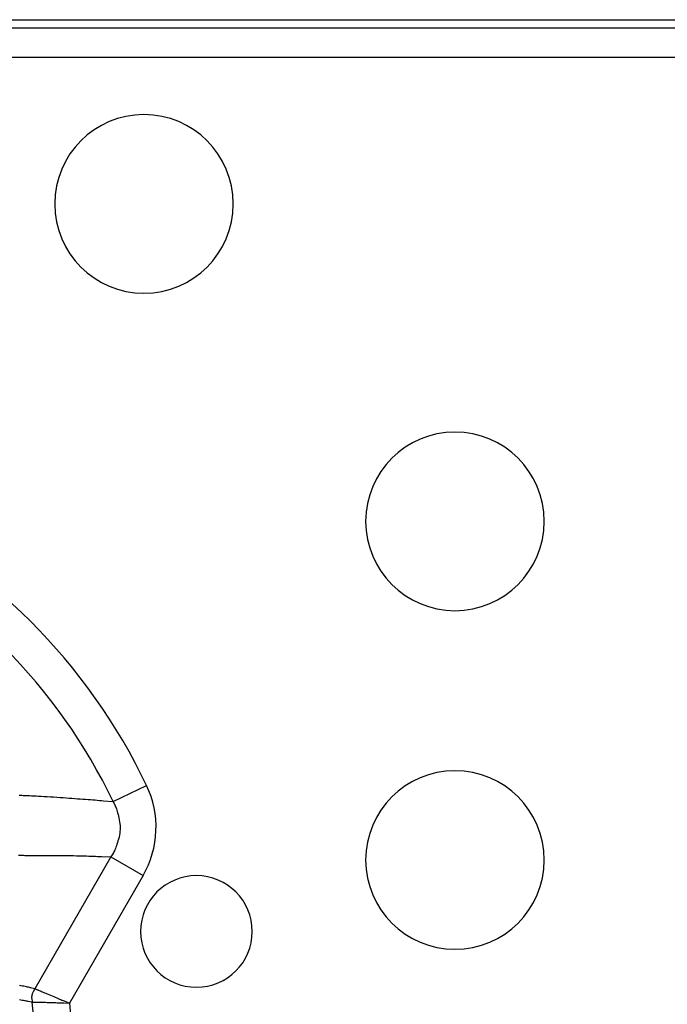
# Model space of a CAD drawing. Extents: x 12 to 416, y 7 to 290.
# Drawn here: x 287 to 290, y 167 to 171 of the extents above; entities that cross this region are included whole.
import ezdxf

# ---------------------------------------------------------------- set-up
doc = ezdxf.new("R2010")
doc.units = 0
doc.header["$LTSCALE"] = 0.5
doc.header["$MEASUREMENT"] = 0
doc.layers.add('_0-0_0', color=7, linetype='CONTINUOUS')

msp = doc.modelspace()

# ---------------------------------------------------------------- linework, layer by layer
at = {"layer": '_0-0_0', "color": 7, "linetype": 'Continuous'}
for p, q in [((280.4727, 170.9254), (298.4728, 170.9254)), ((281.9727, 170.8892), (296.9727, 170.8892)), ((297.0836, 170.7559), (281.8618, 170.7559)), ((287.1829, 167.424), (287.3329, 167.4958)), ((286.7621, 167.4523), (286.7675, 167.4521)), ((286.7675, 167.4521), (286.7734, 167.4519)), ((286.7734, 167.4519), (286.7795, 167.4517)), ((286.7795, 167.4517), (286.786, 167.4515)), ((286.786, 167.4515), (286.7929, 167.4512)), ((286.7929, 167.4512), (286.8003, 167.451)), ((286.8003, 167.451), (286.8085, 167.4506)), ((286.8085, 167.4506), (286.8175, 167.4502)), ((286.8175, 167.4502), (286.8273, 167.4497)), ((286.8273, 167.4497), (286.8378, 167.4492)), ((286.8378, 167.4492), (286.8491, 167.4485)), ((286.8491, 167.4485), (286.8612, 167.4478)), ((286.8612, 167.4478), (286.874, 167.447)), ((286.874, 167.447), (286.8876, 167.4462)), ((286.8876, 167.4462), (286.902, 167.4452)), ((286.902, 167.4452), (286.9166, 167.4443)), ((286.9166, 167.4443), (286.931, 167.4433)), ((286.931, 167.4433), (286.9451, 167.4423)), ((286.9451, 167.4423), (286.9589, 167.4414)), ((286.9589, 167.4414), (286.9724, 167.4405)), ((286.9724, 167.4405), (286.9857, 167.4395)), ((286.9857, 167.4395), (286.9987, 167.4386)), ((286.9987, 167.4386), (287.0114, 167.4377)), ((287.0114, 167.4377), (287.0238, 167.4368)), ((287.0238, 167.4368), (287.036, 167.4359)), ((287.036, 167.4359), (287.0479, 167.4351)), ((287.0479, 167.4351), (287.0594, 167.4342)), ((287.0594, 167.4342), (287.0706, 167.4333)), ((287.0706, 167.4333), (287.0814, 167.4325)), ((287.0814, 167.4325), (287.092, 167.4317)), ((287.092, 167.4317), (287.1021, 167.4309)), ((287.1021, 167.4309), (287.112, 167.4301)), ((287.112, 167.4301), (287.1215, 167.4293)), ((287.1215, 167.4293), (287.1307, 167.4285)), ((287.1307, 167.4285), (287.1395, 167.4278)), ((287.1395, 167.4278), (287.183, 167.424)), ((287.183, 167.424), (287.1923, 167.4046)), ((287.1923, 167.4046), (287.1942, 167.4005)), ((287.1942, 167.4005), (287.196, 167.3959)), ((287.196, 167.3959), (287.1979, 167.3908)), ((287.1979, 167.3908), (287.1997, 167.3852)), ((287.1997, 167.3852), (287.2015, 167.3792)), ((287.2015, 167.3792), (287.2033, 167.3727)), ((287.2033, 167.3727), (287.2052, 167.3657)), ((287.2052, 167.3657), (287.207, 167.3582)), ((287.207, 167.3582), (287.2088, 167.3503)), ((287.2088, 167.3503), (287.2106, 167.3419)), ((287.2106, 167.3419), (287.2121, 167.3332)), ((287.2121, 167.3332), (287.2133, 167.3246)), ((287.2133, 167.3246), (287.214, 167.3159)), ((287.2142, 167.2987), (287.2137, 167.2901)), ((287.214, 167.3159), (287.2143, 167.3073)), ((287.2143, 167.3073), (287.2142, 167.2987)), ((287.2072, 167.256), (287.2048, 167.2477)), ((287.2095, 167.2645), (287.2072, 167.256)), ((287.2113, 167.273), (287.2095, 167.2645)), ((287.2127, 167.2816), (287.2113, 167.273)), ((287.2137, 167.2901), (287.2127, 167.2816)), ((287.1931, 167.2136), (287.1908, 167.2082)), ((287.1954, 167.2194), (287.1931, 167.2136)), ((287.1977, 167.2258), (287.1954, 167.2194)), ((287.2, 167.2326), (287.1977, 167.2258)), ((287.2024, 167.2399), (287.2, 167.2326)), ((287.2048, 167.2477), (287.2024, 167.2399)), ((286.7598, 167.1831), (286.7647, 167.1831)), ((286.7647, 167.1831), (286.7699, 167.1831)), ((286.7699, 167.1831), (286.7755, 167.1831)), ((286.7755, 167.1831), (286.7815, 167.1831)), ((286.7815, 167.1831), (286.7878, 167.183)), ((286.7878, 167.183), (286.7944, 167.183)), ((286.7944, 167.183), (286.8016, 167.1829)), ((286.8016, 167.1829), (286.8095, 167.1829)), ((286.8095, 167.1829), (286.8182, 167.1828)), ((286.8182, 167.1828), (286.8276, 167.1828)), ((286.8276, 167.1828), (286.8378, 167.1827)), ((287.1734, 167.1762), (286.8325, 166.5858)), ((286.8378, 167.1827), (286.8488, 167.1827)), ((286.8488, 167.1827), (286.8604, 167.1827)), ((286.8604, 167.1827), (286.8729, 167.1827)), ((286.8729, 167.1827), (286.886, 167.1826)), ((286.886, 167.1826), (286.9, 167.1826)), ((286.9, 167.1826), (286.9142, 167.1826)), ((286.9142, 167.1826), (286.9281, 167.1825)), ((286.9281, 167.1825), (286.9417, 167.1824)), ((286.9417, 167.1824), (286.9551, 167.1823)), ((286.9551, 167.1823), (286.9683, 167.1822)), ((286.9683, 167.1822), (286.9811, 167.182)), ((286.9811, 167.182), (286.9938, 167.1818)), ((286.9938, 167.1818), (287.0061, 167.1816)), ((287.0061, 167.1816), (287.0182, 167.1813)), ((287.0182, 167.1813), (287.03, 167.181)), ((287.03, 167.181), (287.0416, 167.1807)), ((287.0416, 167.1807), (287.0528, 167.1804)), ((287.0528, 167.1804), (287.0637, 167.1801)), ((287.0637, 167.1801), (287.0743, 167.1797)), ((287.0743, 167.1797), (287.0845, 167.1794)), ((287.0845, 167.1794), (287.0945, 167.1791)), ((287.0945, 167.1791), (287.1041, 167.1788)), ((287.1041, 167.1788), (287.1134, 167.1785)), ((287.1134, 167.1785), (287.1223, 167.1781)), ((287.1223, 167.1781), (287.131, 167.1778)), ((287.131, 167.1778), (287.1734, 167.1762)), ((287.1842, 167.1948), (287.1734, 167.1762)), ((287.1734, 167.1762), (287.3174, 167.093)), ((287.1864, 167.1988), (287.1842, 167.1948)), ((287.1886, 167.2032), (287.1864, 167.1988)), ((287.1908, 167.2082), (287.1886, 167.2032)), ((287.3174, 167.093), (286.9871, 166.521)), ((286.7701, 166.5992), (286.7631, 166.6007)), ((286.7768, 166.5978), (286.7701, 166.5992)), ((286.7831, 166.5965), (286.7768, 166.5978)), ((286.789, 166.5952), (286.7831, 166.5965)), ((286.7945, 166.594), (286.789, 166.5952)), ((286.7997, 166.5929), (286.7945, 166.594)), ((286.8045, 166.5919), (286.7997, 166.5929)), ((286.809, 166.5909), (286.8045, 166.5919)), ((286.813, 166.59), (286.809, 166.5909)), ((286.8325, 166.5858), (286.813, 166.59)), ((286.8181, 166.5516), (286.8179, 166.5485)), ((286.8179, 166.5485), (286.8179, 166.5454)), ((286.8184, 166.5546), (286.8181, 166.5516)), ((286.819, 166.5576), (286.8184, 166.5546)), ((286.8197, 166.5605), (286.819, 166.5576)), ((286.8206, 166.5635), (286.8197, 166.5605)), ((286.8218, 166.5663), (286.8206, 166.5635)), ((286.8231, 166.5692), (286.8218, 166.5663)), ((286.8246, 166.572), (286.8231, 166.5692)), ((286.8325, 166.5858), (286.8246, 166.572)), ((286.8325, 166.5858), (286.8336, 166.5854)), ((286.8336, 166.5854), (286.834, 166.5852)), ((286.834, 166.5852), (286.8346, 166.5849)), ((286.8346, 166.5849), (286.8355, 166.5846)), ((286.8355, 166.5846), (286.8366, 166.5841)), ((286.8366, 166.5841), (286.8381, 166.5835)), ((286.8381, 166.5835), (286.8398, 166.5828)), ((286.8398, 166.5828), (286.8417, 166.582)), ((286.8417, 166.582), (286.844, 166.581)), ((286.844, 166.581), (286.8465, 166.58)), ((286.8465, 166.58), (286.8493, 166.5788)), ((286.8493, 166.5788), (286.8524, 166.5775)), ((286.8524, 166.5775), (286.8561, 166.576)), ((286.8561, 166.576), (286.8602, 166.5743)), ((286.8602, 166.5743), (286.8647, 166.5723)), ((286.8647, 166.5723), (286.8698, 166.5702)), ((286.8698, 166.5702), (286.8753, 166.5679)), ((286.8753, 166.5679), (286.8813, 166.5654)), ((286.8813, 166.5654), (286.8878, 166.5626)), ((286.8878, 166.5626), (286.8947, 166.5597)), ((286.8947, 166.5597), (286.9021, 166.5566)), ((286.9021, 166.5566), (286.9096, 166.5534)), ((286.9096, 166.5534), (286.9168, 166.5503)), ((286.9168, 166.5503), (286.9238, 166.5474)), ((286.764, 166.5374), (286.7702, 166.5362)), ((286.7702, 166.5362), (286.7761, 166.535)), ((286.7761, 166.535), (286.7817, 166.5339)), ((286.7817, 166.5339), (286.7868, 166.5329)), ((286.7868, 166.5329), (286.7917, 166.5319)), ((286.7917, 166.5319), (286.7961, 166.531)), ((286.7961, 166.531), (286.8002, 166.5302)), ((286.8002, 166.5302), (286.8196, 166.5263)), ((286.8179, 166.5454), (286.8181, 166.5422)), ((286.8181, 166.5422), (286.8196, 166.5263)), ((286.8196, 166.5263), (286.8208, 166.5263)), ((286.8286, 166.4342), (286.8196, 166.5263)), ((286.8208, 166.5263), (286.8212, 166.5263)), ((286.8212, 166.5263), (286.8219, 166.5262)), ((286.8219, 166.5262), (286.8228, 166.5262)), ((286.8228, 166.5262), (286.8241, 166.5262)), ((286.8241, 166.5262), (286.8256, 166.5261)), ((286.8256, 166.5261), (286.8275, 166.5261)), ((286.8275, 166.5261), (286.8296, 166.526)), ((286.8296, 166.526), (286.832, 166.526)), ((286.832, 166.526), (286.8348, 166.5259)), ((286.8348, 166.5259), (286.8378, 166.5259)), ((286.8378, 166.5259), (286.8412, 166.5258)), ((286.8412, 166.5258), (286.8451, 166.5257)), ((286.8451, 166.5257), (286.8496, 166.5256)), ((286.8496, 166.5256), (286.8545, 166.5254)), ((286.8545, 166.5254), (286.86, 166.5253)), ((286.86, 166.5253), (286.866, 166.5251)), ((286.866, 166.5251), (286.8725, 166.5249)), ((286.8725, 166.5249), (286.8795, 166.5248)), ((286.8795, 166.5248), (286.887, 166.5245)), ((286.887, 166.5245), (286.8951, 166.5243)), ((286.8951, 166.5243), (286.9032, 166.5241)), ((286.9032, 166.5241), (286.911, 166.5239)), ((286.911, 166.5239), (286.9185, 166.5236)), ((286.9185, 166.5236), (286.9257, 166.5234)), ((286.9238, 166.5474), (286.9304, 166.5446)), ((286.9257, 166.5234), (286.9325, 166.5232)), ((286.9304, 166.5446), (286.9367, 166.542)), ((286.9325, 166.5232), (286.939, 166.523)), ((286.9367, 166.542), (286.9427, 166.5395)), ((286.939, 166.523), (286.9452, 166.5227)), ((286.9427, 166.5395), (286.9484, 166.5371)), ((286.9452, 166.5227), (286.9511, 166.5225)), ((286.9484, 166.5371), (286.9538, 166.5348)), ((286.9511, 166.5225), (286.9566, 166.5223)), ((286.9538, 166.5348), (286.9589, 166.5327)), ((286.9566, 166.5223), (286.9618, 166.5221)), ((286.9589, 166.5327), (286.9637, 166.5307)), ((286.9618, 166.5221), (286.9871, 166.521)), ((286.9637, 166.5307), (286.9871, 166.521)), ((286.9871, 166.521), (286.9948, 166.4316))]:
    msp.add_line(p, q, dxfattribs=at)
for centre, radius, start, end in [((287.3211, 170.1004), 0.4, 0, 180), ((287.3211, 170.1004), 0.4, 180, 0), ((288.7144, 168.6787), 0.4, 0, 180), ((284.9227, 166.3421), 2.6721, 25.5806, 64.4194), ((288.7144, 168.6787), 0.4, 180, 0), ((284.9227, 166.3421), 2.5058, 25.5796, 64.4199), ((288.7144, 167.1621), 0.4, 0, 180), ((286.9427, 167.3092), 0.4326, 330.0168, 25.5629), ((288.7144, 167.1621), 0.4, 180, 0), ((287.5561, 166.8421), 0.25, 0, 180), ((287.5561, 166.8421), 0.25, 180, 0)]:
    msp.add_arc(centre, radius, start, end, dxfattribs=at)

doc.saveas('drawing.dxf')
